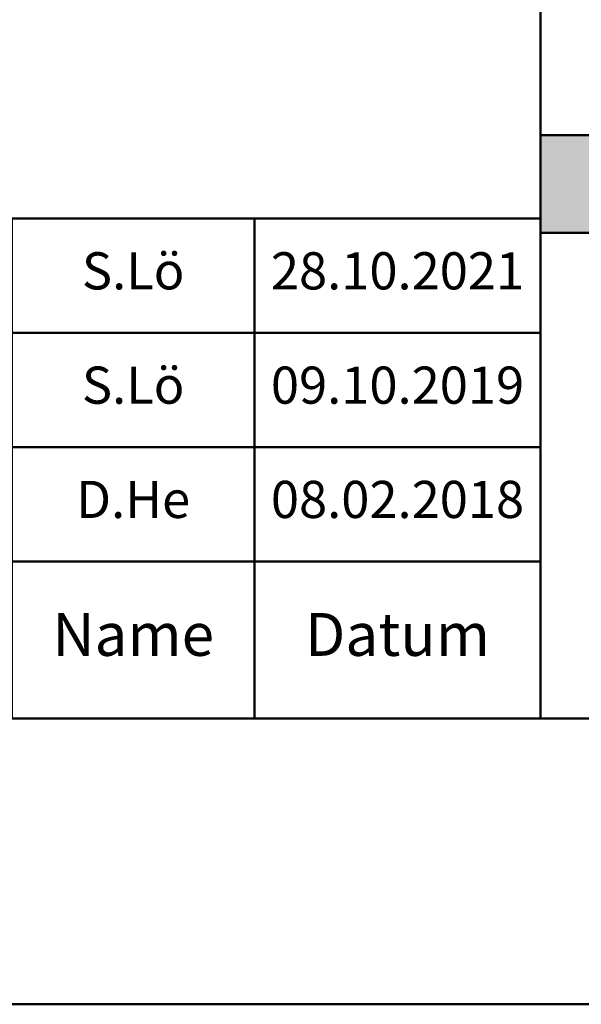
# Model space of a CAD drawing. Units: millimetres. Extents: x 0 to 1050, y -40 to 371.
# Drawn here: x 877 to 902, y 0 to 43 of the extents above; entities that cross this region are included whole.
import ezdxf
from ezdxf.enums import TextEntityAlignment as Align

# ---------------------------------------------------------------- set-up
doc = ezdxf.new("R2010")
doc.units = ezdxf.units.MM
doc.layers.add('AM_0', color=7, linetype='Continuous', lineweight=50)
doc.layers.add('AM_BOR', color=7, linetype='Continuous', lineweight=50)
doc.layers.add('AM_12', color=7, linetype='Continuous', lineweight=50, plot=False)
doc.styles.add('ISO Proportional', font='isocp.shx')
doc.styles.get("Standard").update_dxf_attribs({"font": 'isocp.shx'})

# ---------------------------------------------------------------- blocks, each defined once
blk = doc.blocks.new('DIN_A3_BOS')
at = {"layer": 'AM_12'}
blk.add_lwpolyline([(0, 0), (420, 0), (420, 297), (0, 297)], close=True, dxfattribs=at)
at = {"layer": 'AM_BOR'}
blk.add_lwpolyline([(20, 10), (410, 10), (410, 287), (20, 287)], close=True, dxfattribs=at)
blk = doc.blocks.new('TITLE_BOS')
at = {"layer": 'AM_BOR'}
for p, q in [((-110, 45), (-110, 0)), ((0, 17), (-110, 17))]:
    blk.add_line(p, q, dxfattribs=at)
blk.add_lwpolyline([(-180, 0), (0, 0), (0, 44.76)], dxfattribs=at)
for tag, p, height in [('GEN-TITLE-DES1', (-108.62, 40.592), 3.645), ('GEN-TITLE-NAME', (-161.075, 38.817), 2), ('GEN-TITLE-DES2', (-108.496, 34.999), 3.645), ('NAME-PRUEFER', (-161.075, 34.596), 2), ('GEN-TITLE-DES2-ENG', (-108.62, 30.374), 3), ('GEN-TITLE-DWG', (-71.929, 25.566), 2.5), ('DOC_REVISION', (-30.944, 26.09), 2), ('BAANNR.', (-71.886, 21.393), 2.5), ('PART_REVISION', (-30.944, 21.997), 2), ('GEN-TITLE-SCA', (-21.982, 21.546), 2.5), ('CDN_STATUS', (-71.987, 17.737), 2.5)]:
    blk.add_attdef(tag, p, '', height=height, dxfattribs=at)
for tag, p in [('GEN-TITLE-DAT', (-119.596, 38.827)), ('DATUM-PRUEFER', (-119.596, 34.529))]:
    blk.add_attdef(tag, text='', height=2, dxfattribs=at).set_placement(p, align=Align.CENTER)
blk = doc.blocks.new('*T27')
at = {"color": 0, "linetype": 'ByBlock', "lineweight": -2}
for p, q in [((0, 17.5), (70, 17.5)), ((0, 0), (0, 17.5)), ((6.5, 0), (6.5, 17.5)), ((51.5, 0), (51.5, 17.5)), ((60, 0), (60, 17.5)), ((70, 0), (70, 17.5)), ((0, 13.5), (70, 13.5)), ((0, 9.5), (70, 9.5)), ((0, 5.5), (70, 5.5)), ((0, 0), (70, 0))]:
    blk.add_line(p, q, dxfattribs=at)
at = {"color": 0, "attachment_point": 5, "style": 'ISO Proportional'}
for s, insert, char_height, width in [('Maß ´min. 29´eingefügt', (29, 15.5), 1.3, 44), ('C', (3.25, 15.5), 1.3, 5.5), ('S.Lö', (55.75, 15.5), 1.3, 7.5), ('28.10.2021', (65, 15.5), 1.3, 9), ('Zeichnung überarbeitet', (29, 11.5), 1.3, 44), ('B', (3.25, 11.5), 1.3, 5.5), ('S.Lö', (55.75, 11.5), 1.3, 7.5), ('09.10.2019', (65, 11.5), 1.3, 9), ('A', (3.25, 7.5), 1.3, 5.5), ('PDF neu', (29, 7.5), 1.3, 44), ('D.He', (55.75, 7.5), 1.3, 7.5), ('08.02.2018', (65, 7.5), 1.3, 9), ('Änderung', (29, 2.75), 1.5, 44), ('REV.', (3.25, 2.75), 1.5, 5.5), ('Name', (55.75, 2.75), 1.5, 7.5), ('Datum', (65, 2.75), 1.5, 9)]:
    blk.add_mtext(s, dxfattribs=dict(at, insert=insert, char_height=char_height, width=width))
blk = doc.blocks.new('vaac_RevBlock')
blk.add_blockref('*T27', (-70, 0))

msp = doc.modelspace()

# ---------------------------------------------------------------- hatches: boundary and pattern name
at = {"layer": 'AM_0'}
h = msp.add_hatch(color=256, dxfattribs=at)
h.dxf.hatch_style = 1
h.paths.add_polyline_path([(900, 33.75), (1008.75, 33.75), (1008.75, 38.017), (900, 38.017)])

# ---------------------------------------------------------------- linework, layer by layer
msp.add_lwpolyline([(900, 33.75), (1008.75, 33.75), (1008.75, 38.017), (900, 38.017)], close=True, dxfattribs=at)

# ---------------------------------------------------------------- block references
at = {"layer": 'AM_0', "lineweight": 0, "xscale": 1.25, "yscale": 1.25, "zscale": 1.25}
for name, p in [('DIN_A3_BOS', (525, 0)), ('TITLE_BOS', (1037.5, 12.5))]:
    msp.add_blockref(name, p, dxfattribs=at)
at = {"layer": 'AM_0', "xscale": 1.25, "yscale": 1.25, "zscale": 1.25}
msp.add_blockref('vaac_RevBlock', (900, 12.5), dxfattribs=at)

doc.saveas('drawing.dxf')
